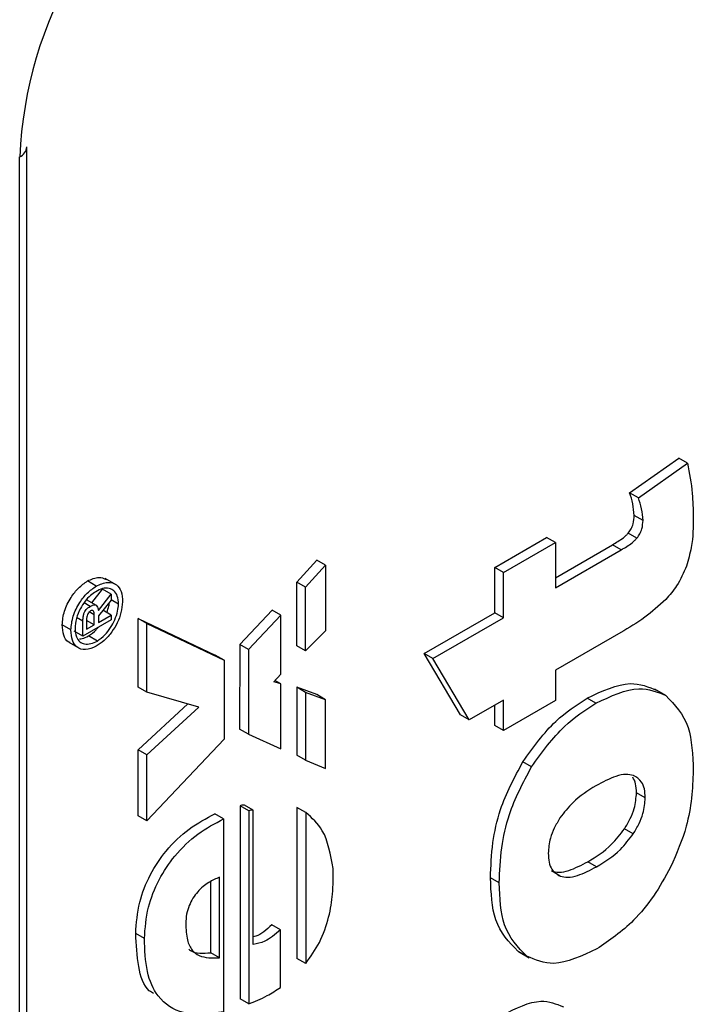
# Model space of a CAD drawing. Units: millimetres. Extents: x 0 to 420, y 0 to 297.
# Drawn here: x 361 to 362, y 225 to 226 of the extents above; entities that cross this region are included whole.
import ezdxf

# ---------------------------------------------------------------- set-up
doc = ezdxf.new("R2010")
doc.units = ezdxf.units.MM

msp = doc.modelspace()

# ---------------------------------------------------------------- linework, layer by layer
for p, q in [((361.3431, 223.5805), (361.3431, 226.1934)), ((361.3352, 223.5696), (361.3352, 226.1825)), ((361.9924, 225.8207), (362.0454, 225.8578)), ((362.0548, 225.8524), (362.0454, 225.8578)), ((362.0018, 225.8153), (362.0548, 225.8524)), ((362.0018, 225.8153), (361.9924, 225.8207)), ((362.0068, 225.7907), (361.9973, 225.7962)), ((361.847, 225.74), (361.9029, 225.7723)), ((361.9124, 225.7669), (361.9029, 225.7723)), ((362.0003, 225.7718), (361.9909, 225.7772)), ((361.8564, 225.7346), (361.9124, 225.7669)), ((361.9124, 225.7669), (361.9124, 225.7182)), ((361.9124, 225.7291), (361.9739, 225.7646)), ((361.9834, 225.7592), (361.9739, 225.7646)), ((361.9124, 225.7182), (361.9834, 225.7592)), ((361.6337, 225.7242), (361.6552, 225.748)), ((361.6431, 225.7188), (361.6646, 225.7426)), ((361.6646, 225.7426), (361.6552, 225.748)), ((361.6646, 225.7426), (361.6646, 225.6717)), ((361.847, 225.6913), (361.847, 225.74)), ((361.8564, 225.7346), (361.847, 225.74)), ((361.8564, 225.6859), (361.8564, 225.7346)), ((361.4177, 225.7201), (361.4083, 225.7256)), ((361.4393, 225.7216), (361.4275, 225.7284)), ((361.6337, 225.6558), (361.6337, 225.7242)), ((361.6431, 225.7188), (361.6337, 225.7242)), ((361.6431, 225.6503), (361.6431, 225.7188)), ((361.4129, 225.7022), (361.4244, 225.7169)), ((361.42, 225.6939), (361.4339, 225.7114)), ((361.4339, 225.7114), (361.4244, 225.7169)), ((361.4339, 225.7114), (361.4339, 225.705)), ((361.411, 225.6982), (361.4046, 225.702)), ((361.4174, 225.6996), (361.408, 225.705)), ((361.4339, 225.705), (361.42, 225.6881)), ((361.4418, 225.7006), (361.4339, 225.7052)), ((361.4155, 225.6892), (361.4102, 225.6923)), ((361.4155, 225.6782), (361.4155, 225.6892)), ((361.42, 225.6808), (361.4339, 225.6888)), ((361.42, 225.6881), (361.42, 225.6808)), ((361.4339, 225.6888), (361.4249, 225.694)), ((361.4339, 225.6888), (361.4339, 225.6838)), ((361.6071, 225.6941), (361.5724, 225.6571)), ((361.6165, 225.6887), (361.5818, 225.6517)), ((361.6165, 225.6887), (361.6071, 225.6941)), ((361.6167, 225.6251), (361.6165, 225.6887)), ((361.7709, 225.6474), (361.847, 225.6913)), ((361.8564, 225.6859), (361.847, 225.6913)), ((361.3904, 225.6728), (361.381, 225.6783)), ((361.4033, 225.6822), (361.3966, 225.6861)), ((361.4339, 225.6838), (361.4033, 225.6662)), ((361.4033, 225.6662), (361.4033, 225.6822)), ((361.4073, 225.6838), (361.4073, 225.6735)), ((361.4155, 225.6782), (361.4073, 225.683)), ((361.4073, 225.6735), (361.4155, 225.6782)), ((361.4629, 225.6113), (361.4629, 225.6853)), ((361.4629, 225.6853), (361.546, 225.6458)), ((361.4723, 225.6799), (361.4629, 225.6853)), ((361.4723, 225.6058), (361.4723, 225.6799)), ((361.4723, 225.6799), (361.5554, 225.6404)), ((361.7803, 225.6419), (361.8564, 225.6859)), ((361.4033, 225.6662), (361.3939, 225.6716)), ((361.4189, 225.6609), (361.4095, 225.6664)), ((361.6646, 225.6717), (361.6431, 225.6503)), ((361.9828, 225.6701), (361.9124, 225.6294)), ((361.3881, 225.6595), (361.3999, 225.6527)), ((361.5724, 225.6571), (361.5722, 225.566)), ((361.5818, 225.6517), (361.5724, 225.6571)), ((361.6431, 225.6503), (361.6337, 225.6558)), ((361.5554, 225.6404), (361.546, 225.6458)), ((361.5818, 225.6517), (361.5817, 225.5605)), ((361.8102, 225.5814), (361.7709, 225.6474)), ((361.7803, 225.6419), (361.7709, 225.6474)), ((361.5554, 225.6404), (361.5554, 225.5551)), ((361.8196, 225.5759), (361.7803, 225.6419)), ((361.609, 225.6171), (361.6167, 225.6251)), ((361.9124, 225.6294), (361.9124, 225.5968)), ((361.6165, 225.6148), (361.609, 225.6171)), ((361.6165, 225.6148), (361.6103, 225.6185)), ((361.6167, 225.5446), (361.6165, 225.6148)), ((361.4723, 225.6058), (361.4629, 225.6113)), ((361.5281, 225.5898), (361.4723, 225.6058)), ((361.6552, 225.6031), (361.6338, 225.6111)), ((361.6338, 225.6111), (361.6338, 225.5378)), ((361.6433, 225.6056), (361.6338, 225.6111)), ((361.6433, 225.6056), (361.6433, 225.5324)), ((361.6646, 225.5976), (361.6433, 225.6056)), ((361.6646, 225.5976), (361.6552, 225.6031)), ((362.0314, 225.6023), (362.0196, 225.6091)), ((361.4629, 225.5437), (361.5165, 225.5931)), ((361.6646, 225.5236), (361.6646, 225.5976)), ((361.8564, 225.5971), (361.8196, 225.5759)), ((361.847, 225.5699), (361.847, 225.5917)), ((361.8564, 225.5645), (361.8564, 225.5971)), ((361.9124, 225.5968), (361.8564, 225.5645)), ((361.9559, 225.5938), (361.9465, 225.5993)), ((361.4723, 225.5382), (361.5281, 225.5898)), ((361.8196, 225.5759), (361.8102, 225.5814)), ((361.5817, 225.5605), (361.5722, 225.566)), ((361.5817, 225.5605), (361.6167, 225.5446)), ((361.8564, 225.5645), (361.847, 225.5699)), ((361.5554, 225.5551), (361.4723, 225.4673)), ((361.4629, 225.4727), (361.4629, 225.5437)), ((361.4723, 225.5382), (361.4629, 225.5437)), ((361.4723, 225.4673), (361.4723, 225.5382)), ((361.6433, 225.5324), (361.6338, 225.5378)), ((361.6433, 225.5324), (361.6646, 225.5236)), ((361.8867, 225.5254), (361.8773, 225.5308)), ((362.0092, 225.4919), (361.9998, 225.4974)), ((361.5549, 225.4692), (361.5455, 225.4746)), ((361.5726, 225.4834), (361.5726, 225.2754)), ((361.582, 225.478), (361.5726, 225.4834)), ((361.5867, 225.4788), (361.5773, 225.4842)), ((361.582, 225.478), (361.582, 225.2699)), ((361.5867, 225.334), (361.5867, 225.4788)), ((361.634, 225.4815), (361.634, 225.3189)), ((361.6435, 225.4761), (361.634, 225.4815)), ((361.6435, 225.4761), (361.6435, 225.3135)), ((361.4723, 225.4673), (361.4629, 225.4727)), ((361.5549, 225.4692), (361.5549, 225.2613)), ((361.9963, 225.4531), (361.9869, 225.4585)), ((361.9568, 225.4177), (361.9474, 225.4231)), ((361.9175, 225.4076), (361.9081, 225.4131)), ((361.541, 225.325), (361.541, 225.4017)), ((361.5504, 225.3195), (361.5504, 225.4064)), ((361.8519, 225.4004), (361.8424, 225.4059)), ((361.6163, 225.3497), (361.6069, 225.3551)), ((361.6163, 225.2877), (361.6163, 225.3497)), ((361.4696, 225.3405), (361.4602, 225.3459)), ((361.8816, 225.3212), (361.8721, 225.3266)), ((361.8726, 225.3263), (361.8843, 225.3195)), ((361.5504, 225.3195), (361.541, 225.325)), ((361.6435, 225.3135), (361.634, 225.3189)), ((361.582, 225.2699), (361.5726, 225.2754))]:
    msp.add_line(p, q)
for centre, radius, start, end in [((361.7856, 226.162), 0.4508, 122.6055, 177.3945), ((361.3297, 226.1947), 0.0134, 294.3747, 354.3052)]:
    msp.add_arc(centre, radius, start, end)
for points, knots in [([(362.0548, 225.8524), (362.0568, 225.8418), (362.0602, 225.8234), (362.0607, 225.8031), (362.061, 225.7946)], [0, 0, 0, 0, 0.580259, 1, 1, 1, 1]), ([(361.9973, 225.7962), (361.9969, 225.8004), (361.9961, 225.8093), (361.9937, 225.8168), (361.9924, 225.8207)], [0, 0, 0, 0, 0.4826602, 1, 1, 1, 1]), ([(362.0068, 225.7907), (362.0064, 225.795), (362.0056, 225.8039), (362.0031, 225.8114), (362.0018, 225.8153)], [0, 0, 0, 0, 0.4826602, 1, 1, 1, 1]), ([(361.9909, 225.7772), (361.992, 225.7788), (361.9942, 225.7818), (361.9969, 225.7886), (361.9972, 225.7932), (361.9973, 225.7962)], [0, 0, 0, 0, 0.260648, 0.522927, 1, 1, 1, 1]), ([(362.061, 225.7946), (362.0609, 225.7839), (362.0608, 225.767), (362.0555, 225.7484), (362.0536, 225.7417)], [0, 0, 0, 0, 0.63678, 1, 1, 1, 1]), ([(362.0003, 225.7718), (362.0014, 225.7733), (362.0036, 225.7764), (362.0063, 225.7832), (362.0066, 225.7878), (362.0068, 225.7907)], [0, 0, 0, 0, 0.260648, 0.522927, 1, 1, 1, 1]), ([(361.9739, 225.7646), (361.9778, 225.7669), (361.9828, 225.7699), (361.9885, 225.7745), (361.9902, 225.7764), (361.9909, 225.7772)], [0, 0, 0, 0, 0.675587, 0.858965, 1, 1, 1, 1]), ([(361.9834, 225.7592), (361.9873, 225.7615), (361.9922, 225.7645), (361.9979, 225.7691), (361.9996, 225.771), (362.0003, 225.7718)], [0, 0, 0, 0, 0.675587, 0.858965, 1, 1, 1, 1]), ([(362.0536, 225.7417), (362.0504, 225.7344), (362.0446, 225.7211), (362.0355, 225.7104), (362.0313, 225.7056)], [0, 0, 0, 0, 0.551179, 1, 1, 1, 1]), ([(361.4083, 225.7256), (361.4125, 225.7275), (361.4202, 225.731), (361.4259, 225.7284), (361.4285, 225.7272)], [0, 0, 0, 0, 0.549789, 1, 1, 1, 1]), ([(361.381, 225.6783), (361.3815, 225.6832), (361.3825, 225.6929), (361.3897, 225.7073), (361.3986, 225.7188), (361.405, 225.7233), (361.4083, 225.7256)], [0, 0, 0, 0, 0.278305, 0.552504, 0.771192, 1, 1, 1, 1]), ([(361.3904, 225.6728), (361.3909, 225.6777), (361.3919, 225.6875), (361.3991, 225.7019), (361.408, 225.7134), (361.4144, 225.7178), (361.4177, 225.7201)], [0, 0, 0, 0, 0.278305, 0.552504, 0.771192, 1, 1, 1, 1]), ([(361.4177, 225.7201), (361.4218, 225.7219), (361.4301, 225.7255), (361.4396, 225.7225), (361.4453, 225.7148), (361.4458, 225.7071), (361.4461, 225.7031)], [0, 0, 0, 0, 0.274764, 0.545707, 0.76394, 1, 1, 1, 1]), ([(361.4171, 225.714), (361.4152, 225.7128), (361.4112, 225.7102), (361.4054, 225.7037), (361.4, 225.6954), (361.3955, 225.6848), (361.3951, 225.6778), (361.3949, 225.6742)], [0, 0, 0, 0, 0.161019, 0.335504, 0.519696, 0.747919, 1, 1, 1, 1]), ([(361.4418, 225.7006), (361.4415, 225.7037), (361.441, 225.7096), (361.4372, 225.7153), (361.4316, 225.7181), (361.4248, 225.7182), (361.4196, 225.7154), (361.4171, 225.714)], [0, 0, 0, 0, 0.218568, 0.415404, 0.601136, 0.808538, 1, 1, 1, 1]), ([(361.4033, 225.6822), (361.4034, 225.6835), (361.4034, 225.6859), (361.4041, 225.6896), (361.4053, 225.6926), (361.407, 225.695), (361.4089, 225.6969), (361.4103, 225.6978), (361.411, 225.6982)], [0, 0, 0, 0, 0.23316, 0.425526, 0.589445, 0.712791, 0.845654, 1, 1, 1, 1]), ([(361.411, 225.6982), (361.412, 225.6987), (361.4137, 225.6997), (361.416, 225.7002), (361.418, 225.6995), (361.4193, 225.6973), (361.4198, 225.6951), (361.42, 225.6939)], [0, 0, 0, 0, 0.20481, 0.374423, 0.531401, 0.737374, 1, 1, 1, 1]), ([(361.4461, 225.7031), (361.4457, 225.6993), (361.445, 225.692), (361.4407, 225.6806), (361.4345, 225.6702), (361.4266, 225.661), (361.4206, 225.6571), (361.4177, 225.6552)], [0, 0, 0, 0, 0.2142432, 0.4079635, 0.5916294, 0.8002264, 1, 1, 1, 1]), ([(361.4189, 225.6609), (361.4217, 225.6629), (361.4269, 225.6667), (361.4333, 225.6751), (361.438, 225.684), (361.441, 225.6928), (361.4415, 225.6982), (361.4418, 225.7006)], [0, 0, 0, 0, 0.232574, 0.436977, 0.626351, 0.83025, 1, 1, 1, 1]), ([(361.429, 225.6916), (361.4299, 225.694), (361.4314, 225.6977), (361.4317, 225.7012), (361.4319, 225.7025)], [0, 0, 0, 0, 0.632295, 1, 1, 1, 1]), ([(362.0313, 225.7056), (362.0238, 225.6989), (362.008, 225.6847), (361.9915, 225.6751), (361.9828, 225.6701)], [0, 0, 0, 0, 0.471793, 1, 1, 1, 1]), ([(361.4116, 225.6934), (361.4112, 225.6931), (361.4104, 225.6925), (361.4092, 225.6912), (361.4081, 225.6892), (361.4074, 225.6866), (361.4073, 225.6848), (361.4073, 225.6838)], [0, 0, 0, 0, 0.144172, 0.292895, 0.457032, 0.692055, 1, 1, 1, 1]), ([(361.4155, 225.6892), (361.4155, 225.69), (361.4155, 225.6913), (361.415, 225.6929), (361.4142, 225.6938), (361.413, 225.6941), (361.4121, 225.6936), (361.4116, 225.6934)], [0, 0, 0, 0, 0.257012, 0.462532, 0.632143, 0.812106, 1, 1, 1, 1]), ([(361.3896, 225.6594), (361.3889, 225.6596), (361.3855, 225.6605), (361.382, 225.6671), (361.3813, 225.6744), (361.381, 225.6783)], [0, 0, 0, 0, 0.115687, 0.538283, 1, 1, 1, 1]), ([(361.4177, 225.6552), (361.4137, 225.6535), (361.4058, 225.6502), (361.3968, 225.6535), (361.3913, 225.6613), (361.3907, 225.6689), (361.3904, 225.6728)], [0, 0, 0, 0, 0.267633, 0.536204, 0.757843, 1, 1, 1, 1]), ([(361.3949, 225.6742), (361.3952, 225.6711), (361.3958, 225.6653), (361.3996, 225.6598), (361.4051, 225.6573), (361.4117, 225.6575), (361.4166, 225.6598), (361.4189, 225.6609)], [0, 0, 0, 0, 0.2275722, 0.4246079, 0.6070964, 0.811294, 1, 1, 1, 1]), ([(361.3997, 225.6634), (361.4006, 225.6634), (361.4037, 225.6633), (361.4071, 225.6651), (361.4095, 225.6664)], [0, 0, 0, 0, 0.307922, 1, 1, 1, 1]), ([(361.4095, 225.6664), (361.4123, 225.6683), (361.416, 225.6707), (361.419, 225.6747), (361.4197, 225.6756)], [0, 0, 0, 0, 0.771729, 1, 1, 1, 1]), ([(361.9465, 225.5993), (361.9627, 225.6069), (361.9912, 225.6204), (362.0128, 225.6114), (362.0221, 225.6076)], [0, 0, 0, 0, 0.568738, 1, 1, 1, 1]), ([(361.9559, 225.5938), (361.9721, 225.6015), (362.0007, 225.6149), (362.0222, 225.606), (362.0315, 225.6021)], [0, 0, 0, 0, 0.568738, 1, 1, 1, 1]), ([(362.0315, 225.6021), (362.041, 225.5922), (362.059, 225.5731), (362.0603, 225.538), (362.061, 225.5213)], [0, 0, 0, 0, 0.524535, 1, 1, 1, 1]), ([(361.8773, 225.5308), (361.8887, 225.5466), (361.9096, 225.5754), (361.935, 225.5918), (361.9465, 225.5993)], [0, 0, 0, 0, 0.545148, 1, 1, 1, 1]), ([(361.8867, 225.5254), (361.8981, 225.5411), (361.9191, 225.57), (361.9444, 225.5864), (361.9559, 225.5938)], [0, 0, 0, 0, 0.545148, 1, 1, 1, 1]), ([(361.8424, 225.4059), (361.8429, 225.4182), (361.8438, 225.4416), (361.853, 225.4848), (361.8683, 225.5137), (361.8773, 225.5308)], [0, 0, 0, 0, 0.314834, 0.594698, 1, 1, 1, 1]), ([(361.8519, 225.4004), (361.8523, 225.4128), (361.8533, 225.4362), (361.8625, 225.4793), (361.8777, 225.5083), (361.8867, 225.5254)], [0, 0, 0, 0, 0.314834, 0.594698, 1, 1, 1, 1]), ([(361.9965, 225.516), (361.9939, 225.5166), (361.9881, 225.5179), (361.9743, 225.5146), (361.9633, 225.5088), (361.956, 225.5049)], [0, 0, 0, 0, 0.228316, 0.490898, 1, 1, 1, 1]), ([(362.061, 225.5213), (362.06, 225.5016), (362.0584, 225.468), (362.0429, 225.432), (362.0365, 225.4171)], [0, 0, 0, 0, 0.588078, 1, 1, 1, 1]), ([(361.9998, 225.4974), (361.9996, 225.5007), (361.9993, 225.5073), (361.997, 225.512), (361.9958, 225.5143)], [0, 0, 0, 0, 0.51292, 1, 1, 1, 1]), ([(362.0092, 225.4919), (362.009, 225.4952), (362.0087, 225.5017), (362.005, 225.511), (361.9998, 225.5141), (361.9965, 225.516)], [0, 0, 0, 0, 0.287012, 0.559564, 1, 1, 1, 1]), ([(361.956, 225.5049), (361.9474, 225.4997), (361.9335, 225.4912), (361.9218, 225.476), (361.9173, 225.4702)], [0, 0, 0, 0, 0.617003, 1, 1, 1, 1]), ([(361.9869, 225.4585), (361.9891, 225.4622), (361.9933, 225.4692), (361.9986, 225.4829), (361.9993, 225.4918), (361.9998, 225.4974)], [0, 0, 0, 0, 0.289026, 0.562111, 1, 1, 1, 1]), ([(361.9963, 225.4531), (361.9985, 225.4567), (362.0027, 225.4638), (362.008, 225.4774), (362.0088, 225.4864), (362.0092, 225.4919)], [0, 0, 0, 0, 0.289026, 0.562111, 1, 1, 1, 1]), ([(361.4602, 225.3459), (361.461, 225.3569), (361.4625, 225.3772), (361.4748, 225.4091), (361.4936, 225.4371), (361.5182, 225.4604), (361.5362, 225.4698), (361.5455, 225.4746)], [0, 0, 0, 0, 0.216558, 0.399708, 0.571505, 0.778978, 1, 1, 1, 1]), ([(361.5773, 225.4842), (361.5764, 225.4842), (361.5749, 225.484), (361.5733, 225.4836), (361.5726, 225.4834)], [0, 0, 0, 0, 0.545557, 1, 1, 1, 1]), ([(361.5867, 225.4788), (361.5859, 225.4787), (361.5843, 225.4786), (361.5828, 225.4782), (361.582, 225.478)], [0, 0, 0, 0, 0.545557, 1, 1, 1, 1]), ([(361.6729, 225.4159), (361.6702, 225.4308), (361.6656, 225.4567), (361.6501, 225.4703), (361.6435, 225.4761)], [0, 0, 0, 0, 0.5755394, 1, 1, 1, 1]), ([(361.4696, 225.3405), (361.4704, 225.3515), (361.4719, 225.3718), (361.4842, 225.4036), (361.503, 225.4316), (361.5276, 225.4549), (361.5456, 225.4643), (361.5549, 225.4692)], [0, 0, 0, 0, 0.216558, 0.399708, 0.571505, 0.778978, 1, 1, 1, 1]), ([(361.9173, 225.4702), (361.9152, 225.4666), (361.911, 225.4597), (361.9058, 225.4463), (361.9051, 225.4376), (361.9047, 225.4322)], [0, 0, 0, 0, 0.291539, 0.565431, 1, 1, 1, 1]), ([(361.9474, 225.4231), (361.9562, 225.4285), (361.9704, 225.4371), (361.9824, 225.4526), (361.9869, 225.4585)], [0, 0, 0, 0, 0.62045, 1, 1, 1, 1]), ([(361.9568, 225.4177), (361.9656, 225.4231), (361.9799, 225.4317), (361.9918, 225.4472), (361.9963, 225.4531)], [0, 0, 0, 0, 0.62045, 1, 1, 1, 1]), ([(361.9047, 225.4322), (361.9048, 225.4289), (361.9052, 225.4223), (361.9089, 225.4128), (361.9142, 225.4096), (361.9175, 225.4076)], [0, 0, 0, 0, 0.2859193, 0.5584818, 1, 1, 1, 1]), ([(361.9081, 225.4131), (361.9108, 225.4125), (361.9165, 225.4111), (361.9299, 225.414), (361.9405, 225.4195), (361.9474, 225.4231)], [0, 0, 0, 0, 0.23656, 0.501389, 1, 1, 1, 1]), ([(361.6435, 225.3135), (361.6487, 225.3209), (361.6598, 225.3364), (361.6688, 225.3632), (361.6732, 225.3902), (361.673, 225.4069), (361.6729, 225.4159)], [0, 0, 0, 0, 0.228242, 0.481251, 0.71769, 1, 1, 1, 1]), ([(361.9175, 225.4076), (361.9202, 225.407), (361.9259, 225.4057), (361.9393, 225.4085), (361.9499, 225.4141), (361.9568, 225.4177)], [0, 0, 0, 0, 0.23656, 0.501389, 1, 1, 1, 1]), ([(362.0365, 225.4171), (362.0306, 225.4066), (362.0192, 225.3859), (361.9923, 225.3531), (361.9705, 225.3383), (361.957, 225.3291)], [0, 0, 0, 0, 0.282564, 0.553827, 1, 1, 1, 1]), ([(361.5504, 225.4064), (361.5466, 225.4048), (361.5387, 225.4014), (361.5286, 225.393), (361.5217, 225.3838), (361.5174, 225.3755), (361.5146, 225.366), (361.5143, 225.3598), (361.5141, 225.3564)], [0, 0, 0, 0, 0.224456, 0.459623, 0.577268, 0.699501, 0.836124, 1, 1, 1, 1]), ([(361.8721, 225.3266), (361.8626, 225.3364), (361.8446, 225.355), (361.8431, 225.3896), (361.8424, 225.4059)], [0, 0, 0, 0, 0.529912, 1, 1, 1, 1]), ([(361.8816, 225.3212), (361.872, 225.331), (361.8541, 225.3496), (361.8526, 225.3841), (361.8519, 225.4004)], [0, 0, 0, 0, 0.529912, 1, 1, 1, 1]), ([(361.5141, 225.3564), (361.5144, 225.3503), (361.5149, 225.3392), (361.5203, 225.3275), (361.5314, 225.3191), (361.5427, 225.3194), (361.5504, 225.3195)], [0, 0, 0, 0, 0.246734, 0.44346, 0.61643, 1, 1, 1, 1]), ([(361.6069, 225.3551), (361.6011, 225.3499), (361.5943, 225.3437), (361.5877, 225.3422), (361.5867, 225.342)], [0, 0, 0, 0, 0.842096, 1, 1, 1, 1]), ([(361.6163, 225.3497), (361.6106, 225.3448), (361.6005, 225.3363), (361.5909, 225.3347), (361.5867, 225.334)], [0, 0, 0, 0, 0.569922, 1, 1, 1, 1]), ([(361.4795, 225.2811), (361.4779, 225.282), (361.4691, 225.2872), (361.462, 225.3104), (361.4608, 225.3338), (361.4602, 225.3459)], [0, 0, 0, 0, 0.095484, 0.533326, 1, 1, 1, 1]), ([(361.5549, 225.2613), (361.5399, 225.2594), (361.5122, 225.2558), (361.4842, 225.274), (361.4709, 225.3041), (361.4701, 225.3281), (361.4696, 225.3405)], [0, 0, 0, 0, 0.31588, 0.58169, 0.784178, 1, 1, 1, 1]), ([(361.5175, 225.3288), (361.518, 225.3284), (361.524, 225.3235), (361.5329, 225.3243), (361.541, 225.325)], [0, 0, 0, 0, 0.092649, 1, 1, 1, 1]), ([(361.957, 225.3291), (361.9408, 225.3215), (361.9123, 225.3082), (361.8909, 225.3172), (361.8816, 225.3212)], [0, 0, 0, 0, 0.566771, 1, 1, 1, 1]), ([(361.582, 225.2699), (361.5886, 225.2726), (361.6, 225.277), (361.6115, 225.2845), (361.6163, 225.2877)], [0, 0, 0, 0, 0.580807, 1, 1, 1, 1]), ([(361.8556, 225.2581), (361.87, 225.2652), (361.8946, 225.2774), (361.9133, 225.2699), (361.921, 225.2668)], [0, 0, 0, 0, 0.584488, 1, 1, 1, 1])]:
    msp.add_open_spline(points, degree=3, knots=knots)

doc.saveas('drawing.dxf')
